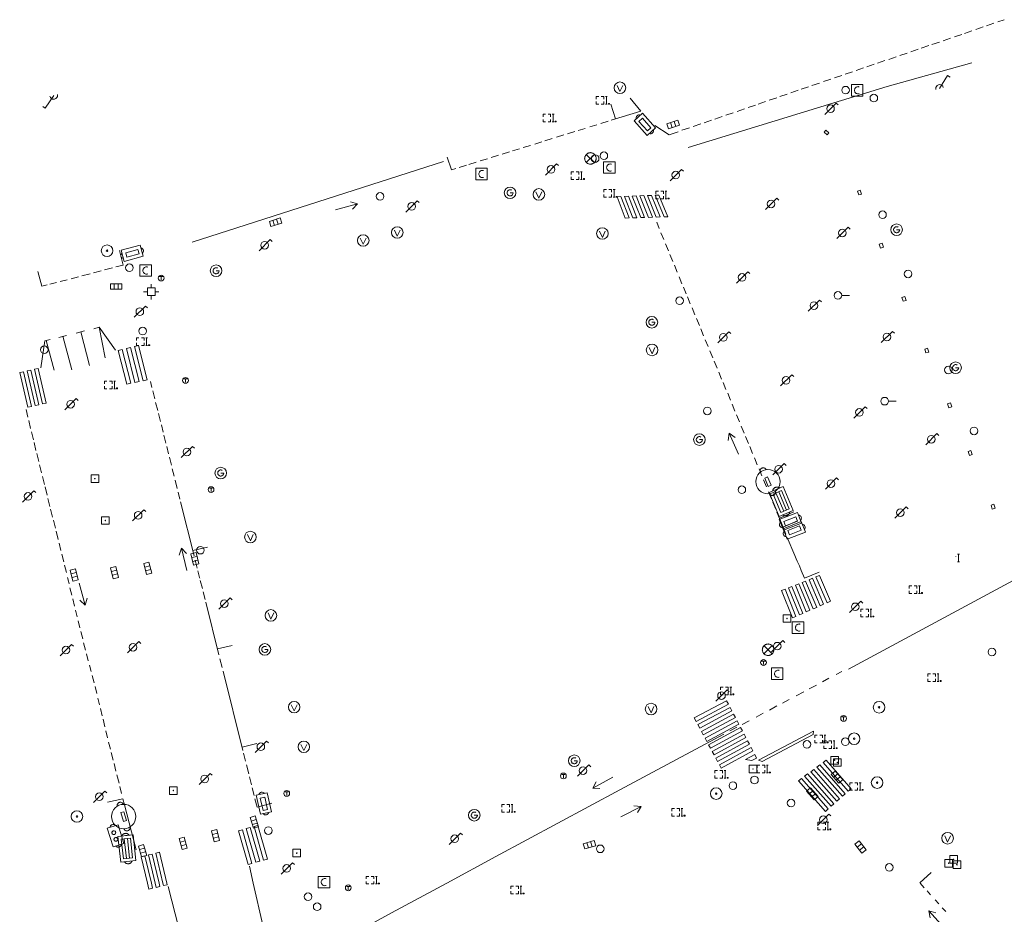
# Model space of a CAD drawing. Extents: x 704908 to 720853, y 4362597 to 4369964.
# Drawn here: x 716632 to 716761, y 4367846 to 4367963 of the extents above; entities that cross this region are included whole.
import ezdxf

# ---------------------------------------------------------------- set-up
doc = ezdxf.new("R2010")
doc.units = 0
doc.header["$MEASUREMENT"] = 0
for name, color, linetype, lineweight in [('BOCA DE RIEGO', 5, 'Continuous', 0), ('BOCA EXTINCION DE INCENDIOS', 5, 'Continuous', 0), ('CONTENEDORES RSU', 7, 'Continuous', 0), ('FAROLAS', 7, 'Continuous', 0), ('IMBORNAL', 5, 'Continuous', 0), ('MARCA VIAL', 7, 'Continuous', 0), ('OPERADORA DE CABLE', 7, 'Continuous', 0), ('POSTE TENDIDO ELÉCTRICO o  (TELÉFONO)', 7, 'Continuous', 0), ('POZO SANEAMIENTO', 7, 'Continuous', 0), ('REGISTRO DE AGUA POTABLE', 5, 'Continuous', 0), ('REGISTRO DE GAS', 7, 'Continuous', 0), ('REGISTRO ELECTRICO', 1, 'Continuous', 0), ('REGISTRO INDETERMINADO', 1, 'Continuous', 0), ('REGISTRO TELEFONIA', 6, 'Continuous', 0), ('REJA DE DESAGÜE', 7, 'Continuous', 0), ('SENTIDO DE CIRCULACIÓN', 7, 'Continuous', 0), ('SEÑALIZACIÓN VERTICAL', 7, 'Continuous', 0), ('VADO', 6, 'Continuous', 0)]:
    doc.layers.add(name, color=color, linetype=linetype, lineweight=lineweight)

# ---------------------------------------------------------------- blocks, each defined once
blk = doc.blocks.new('411')
at = {"layer": 'REGISTRO INDETERMINADO', "flags": 128}
for points in [[(-0.248, -0.252), (0.252, -0.252), (0.252, 0.248), (-0.248, 0.248), (-0.248, -0.252)], [(0.002, 0.018), (0.007, 0.018), (0.012, 0.018), (0.012, 0.013), (0.017, 0.013), (0.017, 0.008), (0.017, 0.003), (0.017, -0.002), (0.017, -0.007), (0.012, -0.012), (0.007, -0.017), (0.002, -0.017), (-0.003, -0.017), (-0.008, -0.017), (-0.008, -0.012), (-0.013, -0.012), (-0.013, -0.007), (-0.018, -0.007), (-0.018, 0.003), (-0.018, 0.008), (-0.013, 0.013), (-0.008, 0.018), (-0.003, 0.018), (0.002, 0.018)]]:
    blk.add_lwpolyline(points, dxfattribs=at)
blk = doc.blocks.new('413_1')
blk.add_circle((0, 0), 0.25)
blk = doc.blocks.new('477')
at = {"layer": 'POSTE TENDIDO ELÉCTRICO o  (TELÉFONO)', "linetype": 'Continuous'}
for radius in [0.38, 0.05]:
    blk.add_circle((0, 0), radius, dxfattribs=at)
blk = doc.blocks.new('484')
at = {"flags": 128}
blk.add_lwpolyline([(-0.37, -0.37), (0.37, 0.37), (0.5, 0.25)], dxfattribs=at)
blk.add_circle((0, 0), 0.25)
blk = doc.blocks.new('408')
at = {"layer": 'SEÑALIZACIÓN VERTICAL', "flags": 128}
for points in [[(-0.5, 0.25), (-0.67, 0.25), (-0.67, 0.08)], [(-0.17, 0.08), (-0.17, 0.25), (-0.34, 0.25)], [(-0.06, 0.25), (0.06, 0.25)], [(0, -0.25), (0, 0.25)], [(-0.67, -0.08), (-0.67, -0.25), (-0.5, -0.25)], [(-0.34, -0.25), (-0.17, -0.25), (-0.17, -0.08)], [(-0.06, -0.25), (0.06, -0.25)], [(0.13, -0.25), (0.13, -0.2), (0.2, -0.2), (0.2, -0.25), (0.13, -0.25)]]:
    blk.add_lwpolyline(points, dxfattribs=at)
blk = doc.blocks.new('422')
at = {"color": 7, "flags": 128}
for points in [[(0, 0), (0.71, 0.71)], [(0.71, 0.71), (0.84, 0.57)], [(0.25, 0), (0.24, 0.09), (0.22, 0.13), (0.18, 0.18), (0.13, 0.22), (0.04, 0.25), (-0.01, 0.25), (-0.1, 0.23), (-0.17, 0.18), (-0.22, 0.12), (-0.24, 0.05), (-0.25, 0)]]:
    blk.add_lwpolyline(points, dxfattribs=at)
blk = doc.blocks.new('416')
at = {"layer": 'REGISTRO DE AGUA POTABLE'}
blk.add_circle((0, 0), 0.25, dxfattribs=at)
blk = doc.blocks.new('417')
at = {"layer": 'REGISTRO DE GAS', "flags": 128}
blk.add_lwpolyline([(0, 0), (0.2, 0), (0.2, -0.03), (0.19, -0.07), (0.17, -0.1), (0.15, -0.13), (0.13, -0.15), (0.1, -0.17), (0.07, -0.19), (0.03, -0.2), (0, -0.2), (-0.03, -0.2), (-0.07, -0.19), (-0.1, -0.17), (-0.13, -0.15), (-0.15, -0.13), (-0.17, -0.1), (-0.19, -0.07), (-0.2, -0.03), (-0.2, 0), (-0.2, 0.03), (-0.19, 0.07), (-0.17, 0.1), (-0.15, 0.13), (-0.13, 0.15), (-0.1, 0.17), (-0.07, 0.19), (-0.03, 0.2), (0, 0.2), (0.03, 0.2), (0.07, 0.19), (0.1, 0.17)], dxfattribs=at)
blk.add_lwpolyline([(0, 0), (0.2, 0), (0.2, -0.03), (0.19, -0.07), (0.17, -0.1), (0.15, -0.13), (0.13, -0.15), (0.1, -0.17), (0.07, -0.19), (0.03, -0.2), (0, -0.2), (-0.03, -0.2), (-0.07, -0.19), (-0.1, -0.17), (-0.13, -0.15), (-0.15, -0.13), (-0.17, -0.1), (-0.19, -0.07), (-0.2, -0.03), (-0.2, 0), (-0.2, 0.03), (-0.19, 0.07), (-0.17, 0.1), (-0.15, 0.13), (-0.13, 0.15), (-0.1, 0.17), (-0.07, 0.19), (-0.03, 0.2), (0, 0.2), (0.03, 0.2), (0.07, 0.19), (0.1, 0.17)], dxfattribs=at)
at = {"layer": 'REGISTRO DE GAS'}
blk.add_circle((0, 0), 0.38, dxfattribs=at)
blk.add_circle((0, 0), 0.38, dxfattribs=at)
blk = doc.blocks.new('415')
at = {"layer": 'BOCA DE RIEGO', "flags": 128}
blk.add_lwpolyline([(0, 0), (0.5, 0)], dxfattribs=at)
at = {"layer": 'BOCA DE RIEGO'}
blk.add_circle((-0.25, 0), 0.25, dxfattribs=at)
blk = doc.blocks.new('476')
at = {"layer": 'OPERADORA DE CABLE', "flags": 128}
for points in [[(-0.38, 0.38), (0.38, 0.38), (0.38, -0.38), (-0.38, -0.38), (-0.38, 0.38)], [(0.14, 0.22), (0.1, 0.23), (0.06, 0.24), (0.02, 0.23), (-0.02, 0.22), (-0.06, 0.2), (-0.09, 0.18), (-0.12, 0.15), (-0.14, 0.12), (-0.16, 0.08), (-0.17, 0.04), (-0.18, 0), (-0.17, -0.04), (-0.16, -0.08), (-0.14, -0.12), (-0.12, -0.15), (-0.09, -0.18), (-0.06, -0.2), (-0.02, -0.22), (0.02, -0.23), (0.06, -0.24), (0.1, -0.23), (0.14, -0.22)]]:
    blk.add_lwpolyline(points, dxfattribs=at)
blk = doc.blocks.new('412')
at = {"layer": 'IMBORNAL'}
for p, q in [((-0.375, -0.25), (0.375, -0.25)), ((-0.375, -0.6), (0.375, -0.6)), ((0.375, -0.25), (0.375, -0.6))]:
    blk.add_line(p, q, dxfattribs=at)
at = {"layer": 'IMBORNAL', "flags": 128}
for points in [[(-0.375, -0.25), (-0.375, -0.6)], [(-0.125, -0.25), (-0.125, -0.6)], [(0.125, -0.25), (0.125, -0.6)]]:
    blk.add_lwpolyline(points, dxfattribs=at)
blk = doc.blocks.new('423')
at = {"layer": 'REGISTRO ELECTRICO', "flags": 128}
for points in [[(0.38, 0), (0.37, -0.03), (0.37, -0.07), (0.36, -0.1), (0.35, -0.13), (0.34, -0.16), (0.33, -0.19), (0.31, -0.22), (0.29, -0.24), (0.27, -0.27), (0.24, -0.29), (0.22, -0.31), (0.19, -0.33), (0.16, -0.34), (0.13, -0.35), (0.1, -0.36), (0.07, -0.37), (0.03, -0.37), (0, -0.38), (-0.03, -0.37), (-0.07, -0.37), (-0.1, -0.36), (-0.13, -0.35), (-0.16, -0.34), (-0.19, -0.33), (-0.22, -0.31), (-0.24, -0.29), (-0.27, -0.27), (-0.29, -0.24), (-0.31, -0.22), (-0.33, -0.19), (-0.34, -0.16), (-0.35, -0.13), (-0.36, -0.1), (-0.37, -0.07), (-0.37, -0.03), (-0.38, 0), (-0.37, 0.03), (-0.37, 0.07), (-0.36, 0.1), (-0.35, 0.13), (-0.34, 0.16), (-0.33, 0.19), (-0.31, 0.22), (-0.29, 0.24), (-0.27, 0.27), (-0.24, 0.29), (-0.22, 0.31), (-0.19, 0.33), (-0.16, 0.34), (-0.13, 0.35), (-0.1, 0.36), (-0.07, 0.37), (-0.03, 0.37), (0, 0.38), (0.03, 0.37), (0.07, 0.37), (0.1, 0.36), (0.13, 0.35), (0.16, 0.34), (0.19, 0.33), (0.22, 0.31), (0.24, 0.29), (0.27, 0.27), (0.29, 0.24), (0.31, 0.22), (0.33, 0.19), (0.34, 0.16), (0.35, 0.13), (0.36, 0.1), (0.37, 0.07), (0.37, 0.03), (0.38, 0)], [(-0.27, -0.27), (0.27, 0.27)], [(-0.27, 0.27), (0.27, -0.27)]]:
    blk.add_lwpolyline(points, dxfattribs=at)
blk = doc.blocks.new('414')
at = {"layer": 'BOCA EXTINCION DE INCENDIOS', "flags": 128}
for points in [[(-0.5, 0), (-0.25, 0)], [(-0.25, 0.25), (0.25, 0.25), (0.25, -0.25), (-0.25, -0.25), (-0.25, 0.25)], [(0, 0.25), (0, 0.5)], [(0.25, 0), (0.5, 0)], [(0, -0.25), (0, -0.5)]]:
    blk.add_lwpolyline(points, dxfattribs=at)
blk = doc.blocks.new('473')
at = {"layer": 'VADO', "color": 6, "flags": 128}
blk.add_lwpolyline([(-0.19, 0.16), (0, -0.25), (0.19, 0.16)], dxfattribs=at)
at = {"layer": 'VADO', "color": 6}
blk.add_circle((0, 0), 0.38, dxfattribs=at)
blk = doc.blocks.new('435')
blk.add_circle((0, 0), 0.25)
blk = doc.blocks.new('446')
at = {"color": 3, "flags": 128}
for points in [[(-0.64, 0), (0.64, 0), (0.64, -0.75), (-0.64, -0.75), (-0.64, 0)], [(-0.4, -0.53), (-0.4, -0.23), (0.43, -0.23), (0.43, -0.53)], [(0.43, -0.53), (-0.4, -0.53)]]:
    blk.add_lwpolyline(points, dxfattribs=at)
at = {"color": 3}
for centre, start, end in [((-0.557, -0.375), 114.03429, 245.96571), ((0.557, -0.375), 294.03429, 65.96571)]:
    blk.add_arc(centre, 0.203, start, end, dxfattribs=at)
blk = doc.blocks.new('447')
at = {"color": 3, "flags": 128}
for points in [[(-0.77, -0.588), (-0.81, -0.598), (-0.84, -0.608), (-0.87, -0.618), (-0.9, -0.638), (-0.93, -0.668), (-0.95, -0.698), (-0.96, -0.728), (-0.97, -0.768), (-0.97, -0.798), (-0.97, -0.838), (-0.96, -0.868), (-0.95, -0.898), (-0.93, -0.928), (-0.9, -0.958), (-0.87, -0.978), (-0.84, -0.988), (-0.81, -0.998), (-0.77, -1.008)], [(0.77, -1.008), (0.81, -0.998), (0.84, -0.988), (0.87, -0.978), (0.9, -0.958), (0.93, -0.928), (0.95, -0.898), (0.96, -0.868), (0.97, -0.838), (0.97, -0.798), (0.97, -0.768), (0.96, -0.728), (0.95, -0.698), (0.93, -0.668), (0.9, -0.638), (0.87, -0.618), (0.84, -0.608), (0.81, -0.598), (0.77, -0.588)], [(-0.3, -0.898), (0.3, -0.898), (0.3, -0.698), (-0.3, -0.698), (-0.3, -0.898)]]:
    blk.add_lwpolyline(points, dxfattribs=at)
at = {"color": 3}
blk.add_circle((0, -0.798), 0.798, dxfattribs=at)
blk = doc.blocks.new('448')
at = {"color": 3, "flags": 128}
for points in [[(-0.85, 0), (0.85, 0), (0.85, -1), (-0.85, -1), (-0.85, 0)], [(-0.85, -0.75), (-0.87, -0.74), (-0.89, -0.72), (-0.91, -0.71), (-0.93, -0.69), (-0.94, -0.67), (-0.96, -0.65), (-0.97, -0.63), (-0.98, -0.61), (-0.99, -0.58), (-0.99, -0.56), (-1, -0.54), (-1, -0.51), (-1, -0.49), (-1, -0.46), (-0.99, -0.44), (-0.99, -0.42), (-0.98, -0.39), (-0.97, -0.37), (-0.96, -0.35), (-0.94, -0.33), (-0.93, -0.31), (-0.91, -0.29), (-0.89, -0.28), (-0.87, -0.26), (-0.85, -0.25)], [(-0.65, -0.2), (-0.65, -0.8), (0.65, -0.8), (0.65, -0.2)], [(-0.65, -0.2), (0.65, -0.2)], [(-0.65, -0.4), (0.65, -0.4)], [(-0.65, -0.6), (0.65, -0.6)], [(0.85, -0.25), (0.87, -0.26), (0.89, -0.28), (0.91, -0.29), (0.93, -0.31), (0.94, -0.33), (0.96, -0.35), (0.97, -0.37), (0.98, -0.39), (0.99, -0.42), (0.99, -0.44), (1, -0.46), (1, -0.49), (1, -0.51), (1, -0.54), (0.99, -0.56), (0.99, -0.58), (0.98, -0.61), (0.97, -0.63), (0.96, -0.65), (0.94, -0.67), (0.93, -0.69), (0.91, -0.71), (0.89, -0.72), (0.87, -0.74), (0.85, -0.75)], [(0.85, -0.75), (0.85, -0.5)], [(0.85, -0.75), (0.85, -0.5)]]:
    blk.add_lwpolyline(points, dxfattribs=at)
blk = doc.blocks.new('PLASTICO')
at = {"color": 2, "linetype": 'Continuous', "flags": 128}
for points in [[(-0.64, -0.166), (-0.67, -0.156), (-0.7, -0.136), (-0.72, -0.106), (-0.74, -0.076), (-0.75, -0.046), (-0.76, -0.016), (-0.76, 0.014), (-0.76, 0.054), (-0.75, 0.084), (-0.74, 0.114), (-0.72, 0.144), (-0.7, 0.174), (-0.67, 0.194), (-0.64, 0.204)], [(-0.64, -0.356), (-0.64, 0.394), (0.64, 0.394), (0.64, -0.356), (-0.64, -0.356)], [(-0.11, 0.064), (-0.11, 0.034), (-0.12, 0.004), (-0.14, -0.016), (-0.17, -0.036), (-0.2, -0.056), (-0.23, -0.056), (-0.27, -0.056), (-0.3, -0.036), (-0.32, -0.016), (-0.34, 0.004), (-0.35, 0.034), (-0.36, 0.064), (-0.35, 0.104), (-0.34, 0.134), (-0.32, 0.154), (-0.3, 0.174), (-0.27, 0.194), (-0.23, 0.194), (-0.2, 0.194), (-0.17, 0.174), (-0.14, 0.154), (-0.12, 0.134), (-0.11, 0.104), (-0.11, 0.064)], [(0.36, 0.064), (0.35, 0.034), (0.34, 0.004), (0.32, -0.016), (0.3, -0.036), (0.27, -0.056), (0.23, -0.056), (0.2, -0.056), (0.17, -0.036), (0.14, -0.016), (0.12, 0.004), (0.11, 0.034), (0.11, 0.064), (0.11, 0.104), (0.12, 0.134), (0.14, 0.154), (0.17, 0.174), (0.2, 0.194), (0.23, 0.194), (0.27, 0.194), (0.3, 0.174), (0.32, 0.154), (0.34, 0.134), (0.35, 0.104), (0.36, 0.064)], [(0.64, 0.204), (0.67, 0.194), (0.7, 0.174), (0.72, 0.144), (0.74, 0.114), (0.75, 0.084), (0.76, 0.054), (0.76, 0.014), (0.76, -0.016), (0.75, -0.046), (0.74, -0.076), (0.72, -0.106), (0.7, -0.136), (0.67, -0.156), (0.64, -0.166)]]:
    blk.add_lwpolyline(points, dxfattribs=at)
blk = doc.blocks.new('418')
at = {"layer": 'REGISTRO TELEFONIA', "flags": 128}
for points in [[(-0.2, 0.19), (0.2, 0.19)], [(0, 0.19), (0, 0), (0, -0.25)]]:
    blk.add_lwpolyline(points, dxfattribs=at)
at = {"layer": 'REGISTRO TELEFONIA'}
blk.add_circle((0, 0), 0.38, dxfattribs=at)
blk = doc.blocks.new('426')
at = {"color": 0, "linetype": 'ByBlock', "lineweight": -2, "flags": 128}
for points in [[(1.5, 0), (0, 0)], [(1.1, -0.25), (1.5, 0), (1.1, 0.25)]]:
    blk.add_lwpolyline(points, dxfattribs=at)

msp = doc.modelspace()

# ---------------------------------------------------------------- linework, layer by layer
at = {"layer": 'IMBORNAL'}
for p, q in [((716638.96, 4367891.06), (716639.64, 4367891.24)), ((716640.01, 4367889.78), (716639.64, 4367891.24)), ((716639.33, 4367889.61), (716638.96, 4367891.06)), ((716639.08, 4367890.58), (716639.76, 4367890.75)), ((716639.21, 4367890.1), (716639.89, 4367890.27)), ((716639.33, 4367889.61), (716639.33, 4367889.61)), ((716639.33, 4367889.61), (716639.34, 4367889.61)), ((716639.34, 4367889.61), (716640.01, 4367889.78))]:
    msp.add_line(p, q, dxfattribs=at)
at = {"layer": 'MARCA VIAL'}
for p, q in [((716757.74, 4367961.98), (716758.71, 4367962.31)), ((716759.13, 4367962.46), (716760.12, 4367962.8)), ((716760.62, 4367962.97), (716761.45, 4367963.26)), ((716753.45, 4367960.5), (716754.42, 4367960.83)), ((716754.93, 4367961.01), (716755.9, 4367961.34)), ((716756.25, 4367961.46), (716757.22, 4367961.79)), ((716750.6, 4367959.53), (716751.57, 4367959.86)), ((716752, 4367960), (716752.97, 4367960.33)), ((716746.33, 4367958.06), (716747.3, 4367958.39)), ((716747.76, 4367958.56), (716748.73, 4367958.89)), ((716749.23, 4367959.06), (716750.2, 4367959.39)), ((716743.46, 4367957.08), (716744.43, 4367957.41)), ((716744.84, 4367957.56), (716745.81, 4367957.89)), ((716746.11, 4367954.51), (716757.23, 4367957.61)), ((716739.2, 4367955.62), (716740.17, 4367955.95)), ((716740.59, 4367956.1), (716741.56, 4367956.43)), ((716742.04, 4367956.6), (716743.01, 4367956.93)), ((716720.02, 4367946.48), (716746.11, 4367954.51)), ((716734.85, 4367954.13), (716735.82, 4367954.46)), ((716736.26, 4367954.62), (716737.23, 4367954.95)), ((716737.78, 4367955.14), (716738.75, 4367955.47)), ((716732.04, 4367953.17), (716733.01, 4367953.5)), ((716733.48, 4367953.67), (716734.45, 4367954)), ((716709.88, 4367952.17), (716710.49, 4367950.25)), ((716713.79, 4367951.28), (716712.4, 4367952.95)), ((716727.88, 4367951.74), (716728.85, 4367952.07)), ((716729.21, 4367952.2), (716730.18, 4367952.53)), ((716730.66, 4367952.7), (716731.63, 4367953.03)), ((716709.93, 4367950.08), (716713.79, 4367951.28)), ((716723.52, 4367950.23), (716724.49, 4367950.56)), ((716724.96, 4367950.73), (716725.93, 4367951.06)), ((716726.44, 4367951.24), (716727.41, 4367951.57)), ((716707.1, 4367949.19), (716708.05, 4367949.49)), ((716708.56, 4367949.65), (716709.51, 4367949.95)), ((716715.66, 4367949.37), (716717.53, 4367948.17)), ((716720.69, 4367949.26), (716721.66, 4367949.59)), ((716722.1, 4367949.74), (716723.07, 4367950.07)), ((716702.76, 4367947.84), (716703.71, 4367948.14)), ((716704.2, 4367948.29), (716705.15, 4367948.59)), ((716705.57, 4367948.71), (716706.52, 4367949.01)), ((716717.53, 4367948.17), (716718.71, 4367948.57)), ((716719.21, 4367948.75), (716720.18, 4367949.08)), ((716698.39, 4367946.48), (716699.34, 4367946.78)), ((716699.89, 4367946.95), (716700.84, 4367947.25)), ((716701.24, 4367947.37), (716702.19, 4367947.67)), ((716694.18, 4367945.18), (716695.13, 4367945.48)), ((716695.63, 4367945.63), (716696.58, 4367945.93)), ((716696.96, 4367946.04), (716697.91, 4367946.34)), ((716687.91, 4367944.64), (716654.97, 4367934.07)), ((716688.41, 4367945.24), (716688.96, 4367943.56)), ((716690, 4367943.88), (716690.95, 4367944.18)), ((716691.25, 4367944.27), (716692.2, 4367944.57)), ((716692.74, 4367944.73), (716693.69, 4367945.03)), ((716688.96, 4367943.56), (716689.56, 4367943.74)), ((716714.19, 4367940.18), (716713.69, 4367940.16)), ((716713.69, 4367940.16), (716714.81, 4367937.33)), ((716715.32, 4367937.35), (716714.19, 4367940.18)), ((716715.19, 4367940.22), (716714.69, 4367940.2)), ((716714.69, 4367940.2), (716715.83, 4367937.36)), ((716716.34, 4367937.38), (716715.19, 4367940.22)), ((716716.19, 4367940.26), (716715.69, 4367940.24)), ((716715.69, 4367940.24), (716716.85, 4367937.39)), ((716717.36, 4367937.41), (716716.19, 4367940.26)), ((716711.19, 4367940.06), (716710.69, 4367940.04)), ((716710.69, 4367940.04), (716711.75, 4367937.24)), ((716712.26, 4367937.26), (716711.19, 4367940.06)), ((716712.19, 4367940.1), (716711.69, 4367940.08)), ((716711.69, 4367940.08), (716712.77, 4367937.27)), ((716713.28, 4367937.29), (716712.19, 4367940.1)), ((716713.19, 4367940.14), (716712.69, 4367940.12)), ((716712.69, 4367940.12), (716713.79, 4367937.3)), ((716714.3, 4367937.32), (716713.19, 4367940.14)), ((716711.75, 4367937.24), (716712.26, 4367937.26)), ((716712.77, 4367937.27), (716713.28, 4367937.29)), ((716713.79, 4367937.3), (716714.3, 4367937.32)), ((716714.81, 4367937.33), (716715.32, 4367937.35)), ((716715.83, 4367937.36), (716716.34, 4367937.38)), ((716716.23, 4367935.88), (716715.89, 4367936.72)), ((716716.85, 4367937.39), (716717.36, 4367937.41)), ((716716.82, 4367934.41), (716716.45, 4367935.32)), ((716717.42, 4367932.93), (716717.05, 4367933.84)), ((716645.91, 4367931.08), (716645.42, 4367932.99)), ((716718, 4367931.53), (716717.63, 4367932.44)), ((716634.7, 4367930.22), (716635.23, 4367928.3)), ((716640.5, 4367929.65), (716641.57, 4367929.93)), ((716642.02, 4367930.05), (716643.04, 4367930.32)), ((716643.45, 4367930.43), (716644.52, 4367930.71)), ((716644.96, 4367930.83), (716645.91, 4367931.08)), ((716718.58, 4367930.13), (716718.21, 4367931.04)), ((716636.29, 4367928.56), (716637.16, 4367928.78)), ((716637.65, 4367928.91), (716638.57, 4367929.15)), ((716639.09, 4367929.28), (716640.06, 4367929.53)), ((716719.21, 4367928.61), (716718.84, 4367929.52)), ((716635.23, 4367928.3), (716635.93, 4367928.47)), ((716719.77, 4367927.28), (716719.4, 4367928.19)), ((716720.29, 4367926), (716719.92, 4367926.91)), ((716720.9, 4367924.56), (716720.53, 4367925.47)), ((716721.49, 4367923.14), (716721.12, 4367924.05)), ((716639.76, 4367922.16), (716640.86, 4367922.43)), ((716641.51, 4367917.88), (716640.35, 4367922.31)), ((716642.06, 4367922.73), (716642.77, 4367922.91)), ((716643.55, 4367918.91), (716642.77, 4367922.91)), ((716642.77, 4367922.91), (716644.91, 4367919.93)), ((716722.05, 4367921.79), (716721.68, 4367922.7)), ((716635.13, 4367917.59), (716635.65, 4367921.14)), ((716635.65, 4367921.14), (716636.35, 4367921.31)), ((716635.81, 4367921.18), (716636.86, 4367917.28)), ((716637.46, 4367921.59), (716638.5, 4367921.85)), ((716639.16, 4367917.31), (716638.02, 4367921.73)), ((716722.64, 4367920.37), (716722.27, 4367921.28)), ((716645.26, 4367919.88), (716645.8, 4367920.01)), ((716646.38, 4367915.44), (716645.26, 4367919.88)), ((716645.8, 4367920.01), (716646.92, 4367915.56)), ((716646.33, 4367920.14), (716646.87, 4367920.27)), ((716647.46, 4367915.67), (716646.33, 4367920.14)), ((716646.87, 4367920.27), (716648, 4367915.79)), ((716647.4, 4367920.4), (716647.94, 4367920.53)), ((716648.54, 4367915.9), (716647.4, 4367920.4)), ((716647.94, 4367920.53), (716649.08, 4367916.02)), ((716723.25, 4367918.91), (716722.88, 4367919.82)), ((716723.81, 4367917.56), (716723.44, 4367918.47)), ((716632.34, 4367916.96), (716632.83, 4367917.08)), ((716633.4, 4367912.41), (716632.34, 4367916.96)), ((716632.83, 4367917.08), (716633.89, 4367912.53)), ((716633.31, 4367917.18), (716633.8, 4367917.3)), ((716634.37, 4367912.63), (716633.31, 4367917.18)), ((716633.8, 4367917.3), (716634.86, 4367912.75)), ((716634.28, 4367917.4), (716634.77, 4367917.52)), ((716635.34, 4367912.85), (716634.28, 4367917.4)), ((716634.77, 4367917.52), (716635.83, 4367912.97)), ((716724.41, 4367916.1), (716724.04, 4367917.01)), ((716648, 4367915.79), (716647.46, 4367915.67)), ((716649.08, 4367916.02), (716648.54, 4367915.9)), ((716649.68, 4367915.02), (716649.48, 4367915.81)), ((716724.97, 4367914.77), (716724.6, 4367915.68)), ((716646.92, 4367915.56), (716646.38, 4367915.44)), ((716650.06, 4367913.52), (716649.8, 4367914.56)), ((716650.44, 4367912.01), (716650.17, 4367913.05)), ((716725.57, 4367913.33), (716725.2, 4367914.25)), ((716633.18, 4367912.13), (716633.42, 4367911.12)), ((716633.89, 4367912.53), (716633.4, 4367912.41)), ((716634.86, 4367912.75), (716634.37, 4367912.63)), ((716635.83, 4367912.97), (716635.34, 4367912.85)), ((716726.16, 4367911.92), (716725.79, 4367912.83)), ((716633.52, 4367910.68), (716633.78, 4367909.62)), ((716650.81, 4367910.54), (716650.54, 4367911.58)), ((716726.74, 4367910.5), (716726.37, 4367911.42)), ((716633.88, 4367909.2), (716634.14, 4367908.14)), ((716651.15, 4367909.15), (716650.92, 4367910.1)), ((716727.36, 4367909.03), (716726.99, 4367909.93)), ((716651.52, 4367907.7), (716651.25, 4367908.76)), ((716727.92, 4367907.67), (716727.55, 4367908.58)), ((716634.22, 4367907.8), (716634.48, 4367906.74)), ((716651.86, 4367906.33), (716651.63, 4367907.27)), ((716728.46, 4367906.37), (716728.09, 4367907.28)), ((716634.58, 4367906.36), (716634.84, 4367905.3)), ((716652.24, 4367904.83), (716651.97, 4367905.88)), ((716729.09, 4367904.88), (716728.72, 4367905.79)), ((716634.96, 4367904.86), (716635.22, 4367903.8)), ((716652.6, 4367903.39), (716652.36, 4367904.33)), ((716729.69, 4367903.42), (716729.32, 4367904.33)), ((716635.34, 4367903.33), (716635.6, 4367902.27)), ((716653.01, 4367901.77), (716652.73, 4367902.87)), ((716730.29, 4367901.98), (716729.92, 4367902.88)), ((716635.68, 4367901.96), (716635.94, 4367900.9)), ((716636.05, 4367900.47), (716636.31, 4367899.41)), ((716653.36, 4367900.36), (716653.13, 4367901.29)), ((716730.94, 4367900.42), (716730.57, 4367901.34)), ((716636.39, 4367899.07), (716636.65, 4367898.01)), ((716655.23, 4367892.91), (716653.44, 4367900.03)), ((716731.5, 4367899.06), (716731.13, 4367899.96)), ((716636.76, 4367897.61), (716637.02, 4367896.55)), ((716732.48, 4367896.7), (716731.67, 4367898.66)), ((716733.88, 4367898.7), (716731.99, 4367897.89)), ((716734.38, 4367897.5), (716732.48, 4367896.7)), ((716732.85, 4367895.75), (716732.48, 4367896.7)), ((716637.12, 4367896.15), (716637.38, 4367895.09)), ((716733.41, 4367894.4), (716733.02, 4367895.35)), ((716637.5, 4367894.6), (716637.74, 4367893.61)), ((716655.06, 4367893.65), (716656.97, 4367894.07)), ((716733.62, 4367893.91), (716733.41, 4367894.4)), ((716734.01, 4367892.98), (716733.62, 4367893.91)), ((716637.86, 4367893.13), (716638.12, 4367892.13)), ((716734.2, 4367892.53), (716734.01, 4367892.98)), ((716734.32, 4367892.25), (716734.2, 4367892.53)), ((716769.15, 4367893.21), (716741.07, 4367878.07)), ((716638.22, 4367891.7), (716638.46, 4367890.73)), ((716655.62, 4367891.33), (716655.36, 4367892.36)), ((716734.6, 4367891.6), (716734.32, 4367892.25)), ((716734.84, 4367891.02), (716734.6, 4367891.6)), ((716638.62, 4367890.09), (716638.74, 4367889.6)), ((716655.94, 4367890.07), (716655.72, 4367890.94)), ((716655.96, 4367890.01), (716655.94, 4367890.07)), ((716735.29, 4367889.98), (716734.84, 4367891.02)), ((716737.22, 4367890.79), (716735.29, 4367889.98)), ((716638.74, 4367889.6), (716638.82, 4367889.25)), ((716638.94, 4367888.75), (716639.18, 4367887.79)), ((716656.3, 4367888.65), (716656.03, 4367889.71)), ((716639.3, 4367887.28), (716639.53, 4367886.34)), ((716656.66, 4367887.21), (716656.41, 4367888.2)), ((716658.48, 4367879.94), (716656.75, 4367886.85)), ((716639.66, 4367885.8), (716639.88, 4367884.92)), ((716640.01, 4367884.38), (716640.23, 4367883.49)), ((716640.35, 4367883.02), (716640.61, 4367882.02)), ((716640.73, 4367881.53), (716640.98, 4367880.57)), ((716658.29, 4367880.73), (716660.21, 4367881.18)), ((716641.11, 4367880.07), (716641.34, 4367879.16)), ((716641.49, 4367878.59), (716641.71, 4367877.75)), ((716658.9, 4367878.28), (716658.61, 4367879.43)), ((716641.86, 4367877.21), (716642.11, 4367876.27)), ((716661.61, 4367867.41), (716659.02, 4367877.78)), ((716740.18, 4367877.76), (716739.42, 4367877.36)), ((716642.23, 4367875.78), (716642.45, 4367874.89)), ((716736.83, 4367875.98), (716735.91, 4367875.49)), ((716738.49, 4367876.87), (716737.63, 4367876.41)), ((716735.18, 4367875.1), (716734.19, 4367874.57)), ((716642.6, 4367874.27), (716642.82, 4367873.39)), ((716731.67, 4367873.23), (716730.68, 4367872.7)), ((716733.28, 4367874.08), (716732.41, 4367873.62)), ((716642.93, 4367872.92), (716643.17, 4367871.94)), ((716729.86, 4367872.27), (716728.93, 4367871.78)), ((716643.28, 4367871.48), (716643.52, 4367870.49)), ((716726.42, 4367870.45), (716725.5, 4367869.96)), ((716728.03, 4367871.3), (716727.12, 4367870.82)), ((716643.64, 4367869.98), (716643.87, 4367869.06)), ((716644.01, 4367868.5), (716644.25, 4367867.55)), ((716661.51, 4367867.81), (716663.44, 4367868.29)), ((716644.36, 4367867.11), (716644.61, 4367866.13)), ((716661.97, 4367865.98), (716661.71, 4367867.02)), ((716644.72, 4367865.68), (716644.97, 4367864.68)), ((716662.38, 4367864.33), (716662.08, 4367865.52)), ((716736.9, 4367865.21), (716737.3, 4367865.51)), ((716737.3, 4367865.51), (716740.63, 4367861.72)), ((716737.71, 4367865.81), (716738.11, 4367866.11)), ((716741.01, 4367862.05), (716737.71, 4367865.81)), ((716738.11, 4367866.11), (716741.38, 4367862.38)), ((716645.09, 4367864.2), (716645.37, 4367863.09)), ((716735.28, 4367864.01), (716735.68, 4367864.31)), ((716738.76, 4367860.07), (716735.28, 4367864.01)), ((716735.68, 4367864.31), (716739.13, 4367860.4)), ((716736.09, 4367864.61), (716736.49, 4367864.91)), ((716739.51, 4367860.73), (716736.09, 4367864.61)), ((716736.49, 4367864.91), (716739.88, 4367861.06)), ((716740.26, 4367861.39), (716736.9, 4367865.21)), ((716662.74, 4367862.89), (716662.47, 4367863.95)), ((716734.47, 4367863.41), (716734.87, 4367863.71)), ((716738.01, 4367859.41), (716734.47, 4367863.41)), ((716734.87, 4367863.71), (716738.38, 4367859.74)), ((716645.48, 4367862.65), (716645.71, 4367861.75)), ((716663.09, 4367861.47), (716662.83, 4367862.51)), ((716740.63, 4367861.72), (716740.26, 4367861.39)), ((716741.38, 4367862.38), (716741.01, 4367862.05)), ((716645.88, 4367861.06), (716643.87, 4367860.6)), ((716645.88, 4367861.06), (716646.08, 4367860.27)), ((716646.08, 4367860.27), (716647.63, 4367854.37)), ((716663.47, 4367859.95), (716663.2, 4367861.03)), ((716665.4, 4367860.46), (716663.47, 4367859.95)), ((716739.13, 4367860.4), (716738.76, 4367860.07)), ((716739.88, 4367861.06), (716739.51, 4367860.73)), ((716738.38, 4367859.74), (716738.01, 4367859.41)), ((716663.59, 4367857.57), (716663.08, 4367857.43)), ((716664.85, 4367853.15), (716663.59, 4367857.57)), ((716661.55, 4367856.99), (716661.04, 4367856.85)), ((716661.04, 4367856.85), (716662.3, 4367852.43)), ((716662.81, 4367852.57), (716661.55, 4367856.99)), ((716662.57, 4367857.28), (716662.06, 4367857.14)), ((716662.06, 4367857.14), (716663.32, 4367852.72)), ((716663.83, 4367852.86), (716662.57, 4367857.28)), ((716663.08, 4367857.43), (716664.34, 4367853.01)), ((716662.3, 4367852.43), (716662.81, 4367852.57)), ((716663.32, 4367852.72), (716663.83, 4367852.86)), ((716664.34, 4367853.01), (716664.85, 4367853.15)), ((716662.97, 4367850), (716662.47, 4367852.2)), ((716751.87, 4367851.37), (716750.4, 4367850.04)), ((716649.29, 4367849.21), (716649.1, 4367850)), ((716649.62, 4367850), (716649.78, 4367849.33)), ((716650.25, 4367849.44), (716650.12, 4367850)), ((716650.64, 4367850), (716650.74, 4367849.56)), ((716651.21, 4367849.67), (716651.13, 4367850)), ((716651.7, 4367849.79), (716651.21, 4367849.67)), ((716651.65, 4367850), (716651.7, 4367849.79)), ((716750.43, 4367850), (716750.97, 4367849.39)), ((716649.78, 4367849.33), (716649.29, 4367849.21)), ((716650.74, 4367849.56), (716650.25, 4367849.44)), ((716751.35, 4367848.97), (716751.82, 4367848.45)), ((716752.41, 4367847.79), (716752.88, 4367847.27)), ((716753.33, 4367846.77), (716753.8, 4367846.25))]:
    msp.add_line(p, q, dxfattribs=at)
at = {"layer": 'MARCA VIAL', "flags": 128}
for points in [[(716737.79, 4367886.58), (716737.33, 4367886.38), (716735.88, 4367889.79), (716736.33, 4367889.98), (716737.79, 4367886.58)], [(716738.7, 4367886.98), (716738.24, 4367886.78), (716736.78, 4367890.16), (716737.23, 4367890.33), (716738.7, 4367886.98)], [(716734.15, 4367884.98), (716733.69, 4367884.78), (716732.28, 4367888.36), (716732.73, 4367888.54), (716734.15, 4367884.98)], [(716735.06, 4367885.38), (716734.6, 4367885.17), (716733.18, 4367888.71), (716733.63, 4367888.89), (716735.06, 4367885.38)], [(716735.97, 4367885.78), (716735.51, 4367885.58), (716734.08, 4367889.08), (716734.53, 4367889.25), (716735.97, 4367885.78)], [(716736.88, 4367886.17), (716736.42, 4367885.98), (716734.98, 4367889.43), (716735.43, 4367889.62), (716736.88, 4367886.17)], [(716721.06, 4367871.21), (716720.82, 4367871.66), (716725.06, 4367873.92), (716725.29, 4367873.49), (716721.06, 4367871.21)], [(716721.53, 4367870.33), (716721.29, 4367870.78), (716725.52, 4367873.04), (716725.75, 4367872.61), (716721.53, 4367870.33)], [(716722, 4367869.46), (716721.76, 4367869.89), (716725.98, 4367872.17), (716726.21, 4367871.73), (716722, 4367869.46)], [(716722.47, 4367868.58), (716722.23, 4367869.02), (716726.44, 4367871.29), (716726.67, 4367870.85), (716722.47, 4367868.58)], [(716724.7, 4367869.53), (716711.07, 4367862.21), (716694.81, 4367853.48), (716688.38, 4367850)], [(716722.94, 4367867.7), (716722.7, 4367868.13), (716726.9, 4367870.41), (716727.13, 4367869.96), (716722.94, 4367867.7)], [(716723.41, 4367866.82), (716723.17, 4367867.25), (716727.36, 4367869.53), (716727.59, 4367869.08), (716723.41, 4367866.82)], [(716729.25, 4367866.12), (716736.46, 4367869.93), (716736.41, 4367869.48), (716729.74, 4367865.93), (716729.25, 4367866.12)], [(716723.88, 4367865.93), (716723.64, 4367866.38), (716727.82, 4367868.64), (716728.05, 4367868.21), (716723.88, 4367865.93)], [(716724.35, 4367865.06), (716724.11, 4367865.5), (716728.28, 4367867.77), (716728.51, 4367867.33), (716724.35, 4367865.06)], [(716728.78, 4367866.85), (716727.53, 4367866.2), (716728.35, 4367866.08), (716729, 4367866.39), (716728.78, 4367866.85)], [(716650.12, 4367850), (716649.23, 4367853.69), (716649.72, 4367853.81), (716650.64, 4367850)], [(716651.13, 4367850), (716650.19, 4367853.92), (716650.68, 4367854.04), (716651.65, 4367850)], [(716649.1, 4367850), (716648.27, 4367853.46), (716648.76, 4367853.58), (716649.62, 4367850)], [(716688.38, 4367850), (716681.11, 4367846.08), (716668.76, 4367839.32), (716660.43, 4367834.33), (716657.45, 4367832.36), (716654.59, 4367830.24), (716653.66, 4367829.5), (716651.84, 4367827.96), (716650.96, 4367827.17)], [(716651.83, 4367849.55), (716654.6, 4367838.62), (716654.66, 4367838.49), (716654.74, 4367838.38), (716654.96, 4367838.18), (716655.36, 4367838.06), (716655.64, 4367838.08), (716655.78, 4367838.13), (716664.01, 4367842.62), (716664.2, 4367842.91), (716664.28, 4367843.08), (716664.37, 4367843.42), (716664.4, 4367843.78), (716664.35, 4367844.12), (716664.3, 4367844.31), (716664.24, 4367844.48), (716662.97, 4367850)]]:
    msp.add_lwpolyline(points, dxfattribs=at)
at = {"layer": 'REJA DE DESAGÜE'}
for p, q in [((716742.59, 4367940.91), (716742.22, 4367940.79)), ((716742.22, 4367940.79), (716742.39, 4367940.27)), ((716742.39, 4367940.27), (716742.76, 4367940.39)), ((716742.76, 4367940.39), (716742.59, 4367940.91)), ((716745.46, 4367933.93), (716745.09, 4367933.81)), ((716745.09, 4367933.81), (716745.26, 4367933.29)), ((716745.63, 4367933.41), (716745.46, 4367933.93)), ((716745.26, 4367933.29), (716745.63, 4367933.41)), ((716748.42, 4367926.96), (716748.05, 4367926.84)), ((716748.05, 4367926.84), (716748.22, 4367926.32)), ((716748.22, 4367926.32), (716748.59, 4367926.44)), ((716748.59, 4367926.44), (716748.42, 4367926.96)), ((716751.41, 4367920.18), (716751.04, 4367920.06)), ((716751.04, 4367920.06), (716751.21, 4367919.54)), ((716751.21, 4367919.54), (716751.58, 4367919.66)), ((716751.58, 4367919.66), (716751.41, 4367920.18)), ((716754.41, 4367912.99), (716754.04, 4367912.87)), ((716754.04, 4367912.87), (716754.21, 4367912.35)), ((716754.21, 4367912.35), (716754.58, 4367912.47)), ((716754.58, 4367912.47), (716754.41, 4367912.99)), ((716760.11, 4367899.7), (716759.74, 4367899.58)), ((716759.74, 4367899.58), (716759.91, 4367899.06)), ((716759.91, 4367899.06), (716760.28, 4367899.18)), ((716760.28, 4367899.18), (716760.11, 4367899.7))]:
    msp.add_line(p, q, dxfattribs=at)
at = {"layer": 'REJA DE DESAGÜE', "flags": 128}
for points in [[(716738.06, 4367948.79), (716738.49, 4367948.43), (716738.27, 4367948.16), (716737.84, 4367948.52), (716738.06, 4367948.79)], [(716756.73, 4367906.62), (716756.9, 4367906.1), (716757.27, 4367906.21), (716757.1, 4367906.74), (716756.73, 4367906.62)]]:
    msp.add_lwpolyline(points, dxfattribs=at)
at = {"layer": 'SEÑALIZACIÓN VERTICAL'}
for p, q in [((716755.14, 4367892.81), (716755.14, 4367892.82)), ((716755.36, 4367893.15), (716755.6, 4367893.15)), ((716755.48, 4367892.83), (716755.48, 4367893.15)), ((716755.48, 4367892.15), (716755.48, 4367892.83)), ((716755.36, 4367892.15), (716755.6, 4367892.15))]:
    msp.add_line(p, q, dxfattribs=at)

# ---------------------------------------------------------------- block references
at = {"layer": 'BOCA DE RIEGO', "color": 5, "xscale": 2, "yscale": 2, "zscale": 2}
for p in [(716740.16, 4367927.09), (716746.29, 4367913.22)]:
    msp.add_blockref('415', p, dxfattribs=at)
at = {"layer": 'BOCA EXTINCION DE INCENDIOS', "color": 5, "xscale": 2, "yscale": 2, "zscale": 2}
msp.add_blockref('414', (716649.59, 4367927.57), dxfattribs=at)
at = {"layer": 'CONTENEDORES RSU', "color": 3, "yscale": 2}
for name, p, xscale, zscale, rotation in [('446', (716714.89, 4367950.04), 2.00000000032509, 2.000000000162545, 312.1799999936729), ('446', (716646.9, 4367933.34), 1.999999999964849, 1.999999999982425, 14.95999999175215), ('447', (716731.95, 4367903.28), 2.000000000112453, 2.000000000056227, 292.9099999989419), ('446', (716733.15, 4367898.15), 2.000000000104177, 2.000000000052088, 21.66000000830271), ('446', (716733.65, 4367896.96), 2.000000000104177, 2.000000000052088, 21.66000000830271), ('446', (716665.1, 4367860.6), 1.999999999854559, 1.99999999992728, 282.6800000016864), ('446', (716665.1, 4367860.6), 1.999999999854559, 1.99999999992728, 282.6800000016864), ('447', (716644.45, 4367858.27), 2.000000000307594, 2.000000000153797, 106.6899999976259), ('447', (716644.45, 4367858.27), 2.000000000307594, 2.000000000153797, 106.6899999976259)]:
    msp.add_blockref(name, p, dxfattribs=dict(at, xscale=xscale, zscale=zscale, rotation=rotation))
at = {"layer": 'CONTENEDORES RSU', "color": 7, "yscale": 2}
for name, p, xscale, zscale, rotation in [('448', (716733.15, 4367900.45), 2.000000000112453, 2.000000000056227, 292.9099999989419), ('PLASTICO', (716644.96, 4367856.21), 2.000000000168675, 2.000000000084337, 107.3800000000669), ('PLASTICO', (716644.96, 4367856.21), 2.000000000168675, 2.000000000084337, 107.3800000000669), ('448', (716645.41, 4367854.42), 2.000000000013265, 2.000000000006632, 96.26000000009343), ('448', (716645.41, 4367854.42), 2.000000000013265, 2.000000000006632, 96.26000000009343)]:
    msp.add_blockref(name, p, dxfattribs=dict(at, xscale=xscale, zscale=zscale, rotation=rotation))
at = {"layer": 'FAROLAS', "color": 7, "xscale": 2, "yscale": 2, "zscale": 2}
for p, rotation in [((716753, 4367954.24), 13.39), ((716636.8, 4367953.34), 191.9399999999999)]:
    msp.add_blockref('422', p, dxfattribs=dict(at, rotation=rotation))
for p in [(716738.69, 4367951.58), (716702.03, 4367943.62), (716718.39, 4367942.88), (716683.75, 4367938.77), (716730.89, 4367939.09), (716740.25, 4367935.29), (716664.47, 4367933.68), (716727.09, 4367929.46), (716736.51, 4367925.75), (716648.1, 4367924.96), (716724.63, 4367921.59), (716746.09, 4367921.64), (716732.86, 4367915.95), (716639.01, 4367912.81), (716742.48, 4367911.74), (716751.91, 4367908.23), (716654.28, 4367906.55), (716731.87, 4367904.29), (716738.75, 4367902.4), (716633.44, 4367900.73), (716647.88, 4367898.24), (716747.86, 4367898.61), (716659.2, 4367886.66), (716659.2, 4367886.66), (716741.94, 4367886.24), (716741.94, 4367886.24), (716638.4, 4367880.57), (716638.4, 4367880.57), (716647.22, 4367880.94), (716647.22, 4367880.94), (716731.7, 4367881.08), (716731.7, 4367881.08), (716724.39, 4367874.6), (716724.39, 4367874.6), (716663.97, 4367867.89), (716663.97, 4367867.89), (716706.24, 4367864.75), (716706.24, 4367864.75), (716656.6, 4367863.65), (716656.6, 4367863.65), (716642.78, 4367861.32), (716642.78, 4367861.32), (716737.74, 4367858.31), (716737.74, 4367858.31), (716689.4, 4367855.81), (716689.4, 4367855.81), (716667.37, 4367851.92), (716667.37, 4367851.92)]:
    msp.add_blockref('484', p, dxfattribs=at)
at = {"layer": 'IMBORNAL', "color": 5}
for p, xscale, yscale, zscale, rotation in [((716717.78, 4367950.31), 1.999999999999999, 1.999999999999999, 2, 18.98999999999999), ((716665.65, 4367937.5), 2, 2, 2, 17.79), ((716656.14, 4367892.74), 2, 2, 2, 284.08), ((716643.95, 4367890.51), 2, 2, 2, 103.81), ((716649.96, 4367891.5), 1.999999999999999, 1.999999999999999, 1.999999999999999, 284.0899999999999), ((716740.16, 4367864.47), 2, 2, 2, 311.63), ((716740.16, 4367864.47), 1.999999999654743, 2, 1.999999999827371, 311.6300000077146), ((716735.67, 4367861.15), 2, 2, 2, 131), ((716735.67, 4367861.15), 2.000000000336269, 2, 2.000000000168134, 130.9999999914536), ((716663.92, 4367858.25), 2, 2, 2, 286.91), ((716663.92, 4367858.25), 2.000000000405444, 2, 2.000000000202721, 286.909999997057), ((716658.85, 4367856.43), 2, 2, 2, 283.9), ((716658.85, 4367856.43), 1.999999999967478, 2, 1.999999999983739, 283.8999999999289), ((716647.64, 4367854), 2, 2, 2, 106.69), ((716647.64, 4367854), 2.000000000307594, 2, 2.000000000153797, 106.6899999976259), ((716652.97, 4367855), 2, 2, 2, 105.28), ((716652.97, 4367855), 1.999999999812743, 2, 1.999999999906372, 105.2800000025308), ((716707.32, 4367854.21), 2, 2, 2, 196.6899999999998), ((716707.32, 4367854.21), 2.000000000006494, 2, 2.000000000003247, 196.6900000036939), ((716741.96, 4367854.19), 2, 2, 2, 128.36), ((716741.96, 4367854.19), 2.000000000294358, 2, 2.000000000147179, 128.3599999936557)]:
    msp.add_blockref('412', p, dxfattribs=dict(at, xscale=xscale, yscale=yscale, zscale=zscale, rotation=rotation))
at = {"layer": 'IMBORNAL', "color": 5, "xscale": 2, "yscale": 2, "zscale": 2}
msp.add_blockref('412', (716644.99, 4367929.11), dxfattribs=at)
at = {"layer": 'OPERADORA DE CABLE', "color": 7, "xscale": 2, "yscale": 2, "zscale": 2}
for p in [(716742.18, 4367954), (716709.67, 4367943.87), (716692.91, 4367943.02), (716648.85, 4367930.36), (716734.44, 4367883.52), (716734.44, 4367883.52), (716731.69, 4367877.46), (716731.69, 4367877.46), (716672.24, 4367850.12), (716672.24, 4367850.12)]:
    msp.add_blockref('476', p, dxfattribs=at)
at = {"layer": 'POSTE TENDIDO ELÉCTRICO o  (TELÉFONO)', "color": 7, "xscale": 2, "yscale": 2, "zscale": 2}
for p in [(716643.8, 4367932.96), (716745.06, 4367873.06), (716745.06, 4367873.06), (716741.79, 4367868.94), (716741.79, 4367868.94), (716744.8, 4367863.18), (716744.8, 4367863.18), (716723.7, 4367861.73), (716723.7, 4367861.73), (716639.85, 4367858.73), (716639.85, 4367858.73)]:
    msp.add_blockref('477', p, dxfattribs=at)
at = {"layer": 'POZO SANEAMIENTO', "color": 7, "xscale": 2, "yscale": 2, "zscale": 2}
for name, p in [('413_1', (716740.66, 4367954.02)), ('413_1', (716708.96, 4367945.42)), ('413_1', (716679.61, 4367940.08)), ('413_1', (716745.51, 4367937.67)), ('413_1', (716646.73, 4367930.72)), ('413_1', (716748.87, 4367929.91)), ('413_1', (716718.9, 4367926.39)), ('413_1', (716648.47, 4367922.42)), ('413_1', (716635.57, 4367919.96)), ('413_1', (716754.16, 4367917.31)), ('413_1', (716722.53, 4367911.94)), ('413_1', (716757.51, 4367909.31)), ('413_1', (716727.06, 4367901.6)), ('413_1', (716656.05, 4367893.67)), ('435', (716735.59, 4367868.19)), ('435', (716735.59, 4367868.19)), ('413_1', (716664.95, 4367856.89)), ('413_1', (716664.95, 4367856.89)), ('413_1', (716708.49, 4367854.49)), ('413_1', (716708.49, 4367854.49)), ('413_1', (716746.39, 4367852.05)), ('413_1', (716746.39, 4367852.05))]:
    msp.add_blockref(name, p, dxfattribs=at)
at = {"layer": 'REGISTRO DE AGUA POTABLE', "color": 5, "xscale": 2, "yscale": 2, "zscale": 2}
for p in [(716744.37, 4367952.98), (716707.82, 4367945.05), (716759.86, 4367880.31), (716759.86, 4367880.31), (716740.63, 4367868.54), (716740.63, 4367868.54), (716728.72, 4367863.52), (716728.72, 4367863.52), (716725.88, 4367862.78), (716725.88, 4367862.78), (716733.52, 4367860.49), (716733.52, 4367860.49), (716670.17, 4367848.2), (716670.17, 4367848.2), (716671.36, 4367846.9), (716671.36, 4367846.9)]:
    msp.add_blockref('416', p, dxfattribs=at)
at = {"layer": 'REGISTRO DE GAS', "color": 7, "xscale": 2, "yscale": 2, "zscale": 2}
for p in [(716696.66, 4367940.55), (716747.36, 4367935.71), (716658.1, 4367930.33), (716715.26, 4367923.57), (716755.1, 4367917.61), (716721.49, 4367908.17), (716658.71, 4367903.79), (716664.5, 4367880.65), (716664.5, 4367880.65), (716705.08, 4367866.05), (716705.08, 4367866.05), (716691.97, 4367858.9), (716691.97, 4367858.9)]:
    msp.add_blockref('417', p, dxfattribs=at)
at = {"layer": 'REGISTRO ELECTRICO', "color": 1, "xscale": 2, "yscale": 2, "zscale": 2}
for p in [(716707.2, 4367945.06), (716730.5, 4367880.61), (716730.5, 4367880.61)]:
    msp.add_blockref('423', p, dxfattribs=at)
at = {"layer": 'REGISTRO INDETERMINADO', "color": 1, "xscale": 2, "yscale": 2, "zscale": 2}
for p in [(716642.21, 4367903.05), (716643.58, 4367897.57), (716732.99, 4367884.71), (716732.99, 4367884.71), (716739.22, 4367866.12), (716739.22, 4367866.12), (716728.53, 4367864.96), (716728.53, 4367864.96), (716739.59, 4367865.82), (716739.59, 4367865.82), (716652.49, 4367862.14), (716652.49, 4367862.14), (716668.68, 4367853.93), (716668.68, 4367853.93), (716754.19, 4367852.61), (716754.19, 4367852.61), (716754.82, 4367853.12), (716754.82, 4367853.12), (716755.26, 4367852.4), (716755.26, 4367852.4)]:
    msp.add_blockref('411', p, dxfattribs=at)
at = {"layer": 'REGISTRO TELEFONIA', "color": 6}
for p in [(716650.9, 4367929.37), (716654.09, 4367915.95), (716657.44, 4367901.62), (716729.9, 4367878.94), (716740.41, 4367871.61), (716703.65, 4367864.05), (716667.36, 4367861.77), (716675.44, 4367849.38)]:
    msp.add_blockref('418', p, dxfattribs=at)
at = {"layer": 'SENTIDO DE CIRCULACIÓN'}
for p, xscale, yscale, zscale, rotation in [((716673.75, 4367938.33), 1.999999999999999, 1.999999999999999, 2, 14.85999999999999), ((716726.61, 4367906.26), 2, 2, 2, 113.98), ((716654.26, 4367891), 2, 2, 2, 103.67), ((716640.13, 4367889.35), 2, 2, 2, 285.79), ((716640.13, 4367889.35), 2.000000000108395, 2, 2.000000000054198, 285.789999998936), ((716710.13, 4367863.9), 2, 2, 2, 208.9299999999999), ((716710.13, 4367863.9), 2.000000000079766, 2, 2.000000000039883, 208.9300000062791), ((716711.17, 4367858.7), 1.999999999999999, 1.999999999999999, 1.999999999999999, 26.89), ((716711.17, 4367858.7), 2.000000000152994, 2, 2.000000000076497, 26.89000000867899), ((716753.61, 4367844.13), 1.999999999765938, 2, 1.999999999882969, 132.1600000073677)]:
    msp.add_blockref('426', p, dxfattribs=dict(at, xscale=xscale, yscale=yscale, zscale=zscale, rotation=rotation))
at = {"layer": 'SEÑALIZACIÓN VERTICAL', "color": 7, "xscale": 2, "yscale": 2, "zscale": 2}
for p in [(716709.29, 4367952.68), (716702.32, 4367950.35), (716706.01, 4367942.81), (716710.31, 4367940.48), (716717.11, 4367940.26), (716648.99, 4367921.02), (716644.79, 4367915.35), (716750.36, 4367888.5), (716750.36, 4367888.5), (716743.99, 4367885.42), (716743.99, 4367885.42), (716752.79, 4367876.96), (716752.79, 4367876.96), (716725.61, 4367875.21), (716725.61, 4367875.21), (716737.96, 4367868.91), (716737.96, 4367868.91), (716739.15, 4367868.16), (716739.15, 4367868.16), (716730.4, 4367864.95), (716730.4, 4367864.95), (716724.86, 4367864.26), (716724.86, 4367864.26), (716742.57, 4367862.67), (716742.57, 4367862.67), (716696.92, 4367859.8), (716696.92, 4367859.8), (716719.21, 4367859.29), (716719.21, 4367859.29), (716738.35, 4367857.5), (716738.35, 4367857.5), (716679.12, 4367850.38), (716679.12, 4367850.38), (716698.09, 4367849.08), (716698.09, 4367849.08)]:
    msp.add_blockref('408', p, dxfattribs=at)
at = {"layer": 'VADO', "color": 6, "xscale": 2, "yscale": 2, "zscale": 2}
for p in [(716711.07, 4367954.33), (716700.44, 4367940.34), (716677.4, 4367934.3), (716681.87, 4367935.35), (716708.77, 4367935.21), (716715.28, 4367919.94), (716662.6, 4367895.39), (716665.29, 4367885.11), (716668.34, 4367873.08), (716715.15, 4367872.83), (716669.61, 4367867.87), (716754.05, 4367855.88)]:
    msp.add_blockref('473', p, dxfattribs=at)

doc.saveas('drawing.dxf')
